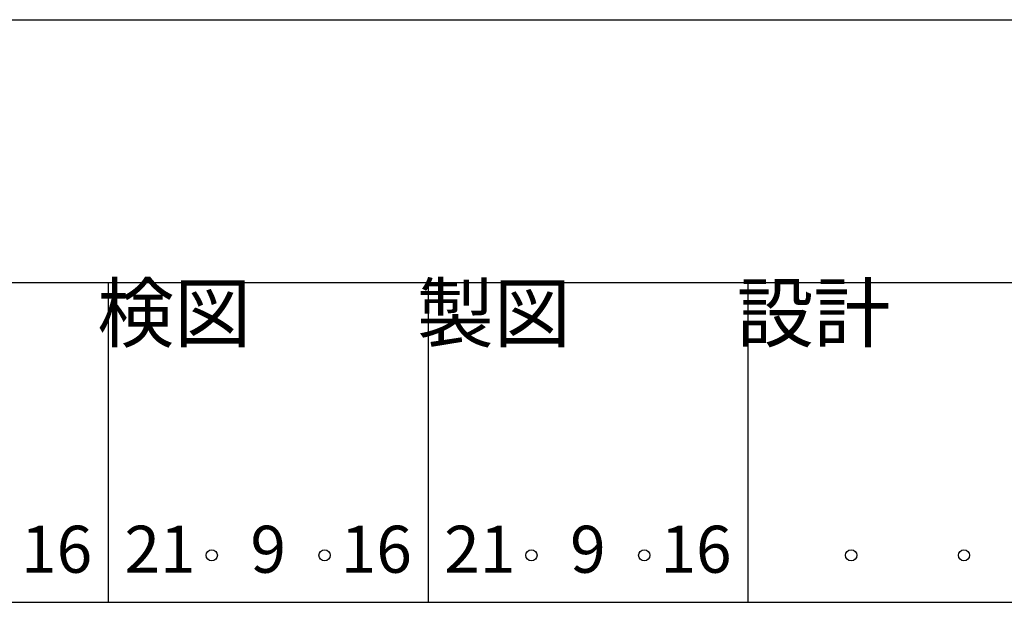
# Model space of a CAD drawing. Units: inches. Extents: x 769 to 989, y 81 to 388.
# Drawn here: x 885 to 937, y 96 to 127 of the extents above; entities that cross this region are included whole.
import ezdxf

# ---------------------------------------------------------------- set-up
doc = ezdxf.new("R2010")
doc.units = ezdxf.units.IN
doc.layers.add('1', color=7, linetype='Continuous')
doc.styles.add('CONVERTER_11', font='txt.shx', dxfattribs={"width": 0.9})

# ---------------------------------------------------------------- blocks, each defined once
blk = doc.blocks.new('開示A4', base_point=(774.351, 85.955))
at = {"layer": '1', "color": 7, "linetype": 'Continuous'}
for p, q in [((799.351, 126.955), (974.351, 126.955)), ((974.351, 112.955), (799.351, 112.955)), ((879.351, 95.955), (974.351, 95.955))]:
    blk.add_line(p, q, dxfattribs=at)
at = {"layer": '1', "color": 2, "linetype": 'Continuous'}
for p, q in [((889.351, 112.955), (889.351, 95.955)), ((906.351, 112.955), (906.351, 95.955)), ((923.351, 112.955), (923.351, 95.955))]:
    blk.add_line(p, q, dxfattribs=at)
at = {"layer": '1', "color": 7, "linetype": 'Continuous'}
for centre in [(894.851, 98.455), (900.851, 98.455), (911.851, 98.455), (917.851, 98.455), (928.851, 98.455), (934.851, 98.455)]:
    blk.add_circle(centre, 0.3, dxfattribs=at)
at = {"layer": '1', "color": 2, "char_height": 3, "attachment_point": 5, "style": 'CONVERTER_11'}
for s, insert in [('検図', (892.851, 110.955)), ('製図', (909.851, 110.955)), ('設計', (926.851, 110.955))]:
    blk.add_mtext(s, dxfattribs=dict(at, insert=insert))
at = {"layer": '1', "color": 7, "char_height": 2.5, "attachment_point": 5, "style": 'CONVERTER_11'}
for s, insert in [('16', (886.601, 98.455)), ('21', (892.101, 98.455)), ('9', (897.851, 98.455)), ('16', (903.601, 98.455)), ('21', (909.101, 98.455)), ('9', (914.851, 98.455)), ('16', (920.601, 98.455))]:
    blk.add_mtext(s, dxfattribs=dict(at, insert=insert))
blk = doc.blocks.new('開示A4枠', base_point=(774.351, 85.955))
at = {"layer": '1'}
blk.add_blockref('開示A4', (774.351, 85.955), dxfattribs=at)

msp = doc.modelspace()

# ---------------------------------------------------------------- block references
msp.add_blockref('開示A4枠', (774.351, 85.955))

doc.saveas('drawing.dxf')
